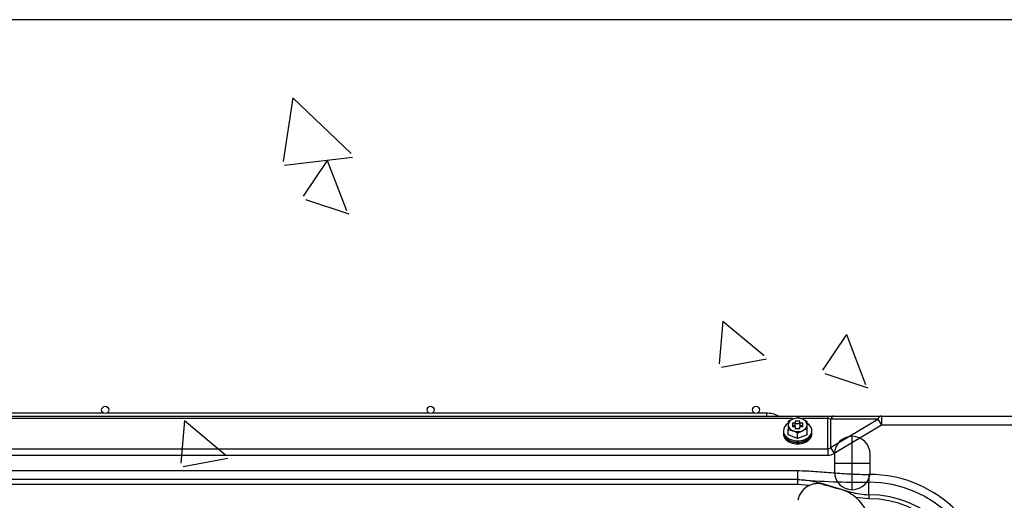
# Model space of a CAD drawing. Units: millimetres. Extents: x 850141 to 931305, y 593706 to 935088.
# Drawn here: x 900315 to 900728, y 630210 to 630411 of the extents above; entities that cross this region are included whole.
import ezdxf

# ---------------------------------------------------------------- set-up
doc = ezdxf.new("R2010")
doc.units = ezdxf.units.MM
doc.header["$LTSCALE"] = 1000
for name, color, linetype in [('A_WALL', 41, 'Continuous'), ('VRV-EQUIP', 8, 'Continuous'), ('基础', 253, 'Continuous'), ('装配式', 6, 'Continuous')]:
    doc.layers.add(name, color=color, linetype=linetype)

# ---------------------------------------------------------------- blocks, each defined once
blk = doc.blocks.new('RUXYQ8BA俯')
at = {"layer": 'VRV-EQUIP', "linetype": 'Continuous'}
for p, q in [((258.09, 1086.99), (1000.05, 1086.99)), ((696.72, 1088.18), (561.43, 1088.18)), ((985.32, 1085.88), (631.11, 1085.88)), ((833.07, 1088.18), (697.79, 1088.18)), ((969.43, 1088.18), (834.15, 1088.18)), ((974.31, 1088.18), (970.51, 1088.18)), ((974.31, 1088.18), (974.31, 1086.99)), ((974.95, 1088.18), (974.31, 1088.18)), ((974.95, 1088.18), (974.95, 1088.16)), ((987.39, 1086.25), (985.4, 1085.69)), ((991.37, 1084.63), (989.38, 1085.69)), ((1000.05, 1085.88), (989.43, 1085.88)), ((1000.05, 1086.99), (1002.71, 1086.99)), ((1000.05, 1086.99), (1000.05, 1085.88)), ((1000.05, 1073.16), (1000.05, 1085.88)), ((1001.23, 1085.66), (1001.23, 1073.72)), ((1021.04, 1085.66), (1001.23, 1085.66)), ((1001.23, 1073.72), (1021.04, 1085.66)), ((1002.71, 1086.99), (1022.52, 1086.99)), ((1021.04, 1085.66), (1022.52, 1083.2)), ((1022.52, 1086.99), (1081.94, 1086.99)), ((1022.52, 1086.99), (1022.52, 1083.2)), ((983.41, 1084.63), (983.41, 1083.25)), ((983.41, 1083.25), (983.41, 1081.37)), ((983.41, 1081.37), (985.4, 1080.81)), ((983.41, 1079.16), (983.41, 1081.37)), ((985.2, 1083.96), (985.2, 1082.55)), ((986.39, 1083.96), (985.2, 1083.96)), ((986.39, 1082.9), (985.2, 1082.9)), ((985.2, 1082.55), (986.39, 1082.55)), ((986.39, 1084.8), (986.39, 1083.96)), ((988.38, 1084.8), (986.39, 1084.8)), ((986.39, 1082.9), (986.39, 1083.96)), ((988.38, 1083.74), (986.39, 1083.74)), ((986.39, 1082.55), (986.39, 1081.7)), ((986.39, 1081.7), (988.38, 1081.7)), ((988.38, 1083.96), (988.38, 1084.8)), ((989.58, 1083.96), (988.38, 1083.96)), ((988.38, 1083.96), (988.38, 1082.9)), ((989.58, 1082.9), (988.38, 1082.9)), ((988.38, 1082.55), (989.58, 1082.55)), ((988.38, 1081.7), (988.38, 1082.55)), ((989.58, 1082.55), (989.58, 1083.96)), ((991.37, 1083.25), (991.37, 1084.63)), ((991.37, 1081.37), (991.37, 1083.25)), ((991.37, 1079.16), (991.37, 1081.37)), ((1022.52, 1083.2), (1002.71, 1071.26)), ((1081.94, 1083.2), (1022.52, 1083.2)), ((981.42, 1080.79), (981.42, 1080.22)), ((981.42, 1080.08), (981.42, 1079.52)), ((987.39, 1077.54), (983.41, 1079.16)), ((987.39, 1079.75), (989.38, 1080.81)), ((987.39, 1077.54), (987.39, 1079.75)), ((991.37, 1079.16), (987.39, 1077.54)), ((993.36, 1080.22), (993.36, 1080.79)), ((993.36, 1079.52), (993.36, 1080.08)), ((1010.28, 1056.08), (1010.28, 1078.48)), ((1010.28, 1056.08), (1010.28, 1078.48)), ((258.09, 1073.16), (1000.05, 1073.16)), ((1000.05, 1073.16), (1000.05, 1070.49)), ((1001.23, 1073.72), (1002.71, 1071.26)), ((1000.05, 1070.49), (258.09, 1070.49)), ((1002.81, 1071.01), (1002.81, 1063.55)), ((1002.81, 1071.01), (1002.81, 1063.55)), ((1017.74, 1063.55), (1017.74, 1071.01)), ((1017.74, 1063.55), (1017.74, 1071.01)), ((1002.81, 1067.28), (1017.74, 1067.28)), ((1002.81, 1067.28), (1017.74, 1067.28)), ((335.46, 1064.09), (987.39, 1064.09)), ((987.39, 1060.31), (335.46, 1060.31)), ((987.39, 1064.09), (987.39, 1060.31)), ((987.39, 1060.31), (987.39, 1058.32)), ((1017.25, 1062.5), (1017.25, 1059.22)), ((987.39, 1058.32), (335.46, 1058.32)), ((992.33, 1057.87), (987.39, 1058.32)), ((1017.25, 1053.99), (1017.25, 1059.22)), ((1017.25, 1052.27), (1011.85, 1052.78)), ((1017.25, 1053.99), (1017.25, 1052.27))]:
    blk.add_line(p, q, dxfattribs=at)
for centre in [(697.25, 1089.57), (833.61, 1089.57), (969.97, 1089.57)]:
    blk.add_circle(centre, 1.49, dxfattribs=at)
for centre, radius, start, end in [((974.31, 1076.73), 11.45, 63.5923, 90), ((990.13, 1074.44), 12.2, 112.8207, 123.4338), ((985.85, 1076.99), 9.39, 67.9328, 80.5771), ((992.91, 1072.11), 9.39, 99.4229, 112.0672), ((980.66, 1069.57), 12.2, 56.5662, 67.1793), ((1010.28, 1071.01), 7.46, 0, 180), ((1010.28, 1071.01), 7.46, 0, 180), ((1015.09, 1408.97), 349.76, 265.4578, 270.354), ((1010.28, 1063.55), 7.46, 180, 0), ((1010.28, 1063.55), 7.46, 180, 0), ((1017.25, 1010.55), 51.95, 0, 90), ((995.84, 1050.17), 8.46, 114.4756, 170.0576), ((995.84, 1050.17), 8.46, 74.0841, 114.4756), ((1469.44, 2711.04), 1718.62, 254.08414, 254.33328), ((1000.78, 1039.98), 16.92, 49.1377, 74.3333), ((1017.25, 1010.55), 48.67, 0, 90), ((1000.78, 1039.98), 16.92, 359.7008, 49.1377), ((1017.25, 1010.55), 43.44, 0, 90), ((1017.25, 1010.55), 41.72, 0, 90)]:
    blk.add_arc(centre, radius, start, end, dxfattribs=at)
for centre, major_axis, ratio, start_param, end_param in [((987.39, 1083.25), (3.98, 0), 0.707107, 2.094395, 3.141593), ((987.39, 1083.25), (3.98, 0), 0.707107, 1.047198, 2.094395), ((987.39, 1083.25), (3.98, 0), 0.707107, 0, 1.047198), ((1000.05, 1083.2), (2.99, 0), 0.895669, 1.1678, 1.570796), ((1002.71, 1083.2), (0, 3.78), 0.516334, 0, 0.862606), ((1022.52, 1083.2), (0, 3.78), 0.516334, 0, 0.862606), ((987.39, 1080.79), (-5.97, 0), 0.707107, 5.447629, 6.283185), ((987.39, 1080.79), (-5.97, 0), 0.707107, 0, 3.966062), ((987.39, 1083.25), (-3.98, 0), 0.707107, 0, 1.047198), ((987.39, 1083.25), (-3.98, 0), 0.707107, 2.094395, 3.141593), ((987.39, 1080.22), (-5.97, 0), 0.707107, 0, 3.141593), ((987.39, 1080.08), (-5.97, 0), 0.707107, 0, 3.141593), ((987.39, 1079.52), (-5.97, 0), 0.707107, 0, 3.141593), ((987.39, 1083.25), (-3.98, 0), 0.707107, 1.047198, 2.094395), ((1000.05, 1080.06), (0, -6.9), 0.432923, 0, 0.402997), ((1000.05, 1080.06), (0, -9.57), 0.707107, 0, 0.402997)]:
    blk.add_ellipse(centre, major_axis=major_axis, ratio=ratio, start_param=start_param, end_param=end_param, dxfattribs=at)
for points, knots in [([(987.39, 1064.09), (989.88, 1064.09), (992.37, 1063.96), (997.34, 1063.6), (999.83, 1063.37), (1004.79, 1062.97), (1007.28, 1062.8), (1012.26, 1062.56), (1014.75, 1062.5), (1017.25, 1062.5)], [0, 0, 0, 0, 0.25, 0.25, 0.5, 0.5, 0.75, 0.75, 1, 1, 1, 1]), ([(987.39, 1060.31), (988.03, 1060.31), (988.67, 1060.29), (989.94, 1060.2), (990.58, 1060.13), (992.49, 1059.89), (993.74, 1059.65), (997.47, 1058.8), (999.92, 1058.05), (1003.57, 1056.89), (1004.79, 1056.49), (1007.23, 1055.74), (1008.46, 1055.38), (1010.93, 1054.76), (1012.17, 1054.49), (1014.68, 1054.1), (1015.95, 1053.99), (1017.25, 1053.99)], [0, 0, 0, 0, 0.0625, 0.0625, 0.125, 0.125, 0.25, 0.25, 0.5, 0.5, 0.625, 0.625, 0.75, 0.75, 0.875, 0.875, 1, 1, 1, 1])]:
    blk.add_open_spline(points, degree=3, knots=knots, dxfattribs=at)
blk = doc.blocks.new('zw$8A67')
at = {"layer": '基础', "ltscale": 0.1}
h = blk.add_hatch(dxfattribs=at)
h.set_pattern_fill('混凝土', color=256, scale=30, angle=270)
h.set_pattern_definition([(320, (-896412.84, -633761.21), (-18.82564, -215.178055), [22.5, -247.5]), (265, (-896412.84, -633761.2), (225.65764, 41.6254), [18, -198]), (10.4514, (-896414.41, -633779.14), (206.831863, -173.552815), [19.122057, -210.342634]), (316.1842, (-896352.84, -633761.2), (-49.655704, -320.172315), [33.75, -371.25]), (6.6356, (-896356.98, -633787.9), (292.23536, -280.39881), [28.68309, -315.5139]), (261.1842, (-896352.84, -633761.2), (292.23558, -280.39858), [27, -297]), (291, (-896367.84, -633791.21), (-120.785667, -179.072116), [22.5, -247.5]), (236, (-896367.84, -633791.2), (217.545014, -72.9946), [18, -198]), (341.4514, (-896377.9, -633806.13), (96.75915, -252.06679), [19.122057, -210.342634]), (307.5, (-896412.84, -633761.21), (99.868156, -3.6479566), [0, -195.6, 0, -201, 0, -198.75]), (277.5, (-896412.84, -633761.21), (118.323514, -78.920861), [0, -114.6, 0, -191.1, 0, -75.75]), (237.5, (-896412.84, -633694.31), (-6.7664615, -160.146731), [0, -75, 0, -234, 0, -310.5]), (227.5, (-896412.84, -633664.31), (30.031495, -174.95585), [0, -97.5, 0, -155.4, 0, -220.5])])
h.paths.add_polyline_path([(600, -3650), (4550, -3650), (4550, -3350), (600, -3350)])
at = {"layer": 'A_WALL'}
blk.add_lwpolyline([(600, -3650), (4550, -3650), (4550, -3350), (600, -3350)], close=True, dxfattribs=at)
at = {"linetype": 'Continuous'}
blk.add_blockref('RUXYQ8BA俯', (3240.75, -4603.18), dxfattribs=at)

msp = doc.modelspace()

# ---------------------------------------------------------------- block references
at = {"layer": '装配式'}
msp.add_blockref('zw$8A67', (896412.84, 633761.21), dxfattribs=at)

doc.saveas('drawing.dxf')
